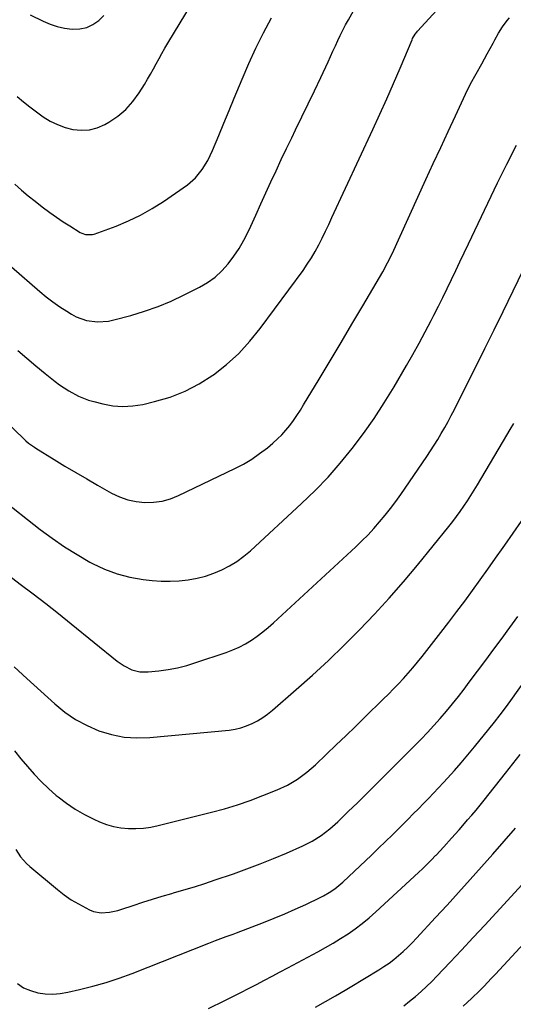
# Model space of a CAD drawing. Units: inches. Extents: x 1895462 to 1900801, y 464269 to 469591.
# Drawn here: x 1897136 to 1897350, y 465972 to 466399 of the extents above; entities that cross this region are included whole.
import ezdxf

# ---------------------------------------------------------------- set-up
doc = ezdxf.new("R2010")
doc.units = ezdxf.units.IN
doc.header["$MEASUREMENT"] = 0
doc.layers.add('7', color=7, linetype='Continuous')
doc.layers.add('8', color=7, linetype='Continuous')

msp = doc.modelspace()

# ---------------------------------------------------------------- linework, layer by layer
at = {"layer": '7', "color": 18}
for points in [[(1897135.23, 466365.39, 1862), (1897137.99, 466363.1, 1862), (1897140.79, 466360.86, 1862), (1897143.65, 466358.71, 1862), (1897146.55, 466356.61, 1862), (1897149.58, 466354.76, 1862), (1897152.71, 466353.18, 1862), (1897156.03, 466352, 1862), (1897159.45, 466351.09, 1862), (1897163.19, 466350.74, 1862), (1897166.65, 466350.93, 1862), (1897169.99, 466351.85, 1862), (1897173.26, 466353.27, 1862), (1897175.04, 466354.28, 1862), (1897178.88, 466356.88, 1862), (1897182.4, 466359.81, 1862), (1897185.43, 466363.23, 1862), (1897188.15, 466366.98, 1862), (1897190.41, 466370.65, 1862), (1897191.74, 466372.86, 1862), (1897193.04, 466375.08, 1862), (1897194.29, 466377.33, 1862), (1897195.52, 466379.59, 1862), (1897196.75, 466381.85, 1862), (1897198, 466384.1, 1862), (1897199.29, 466386.33, 1862), (1897200.6, 466388.55, 1862), (1897229.31, 466436.06, 1862)], [(1897135.52, 466255.28, 1868), (1897139.41, 466251.88, 1868), (1897143.37, 466248.56, 1868), (1897147.39, 466245.3, 1868), (1897151.76, 466241.84, 1868), (1897153.66, 466240.41, 1868), (1897157.62, 466237.78, 1868), (1897161.79, 466235.5, 1868), (1897166.19, 466233.76, 1868), (1897168.47, 466233.08, 1868), (1897172.44, 466232.08, 1868), (1897176.74, 466231.31, 1868), (1897181.05, 466230.96, 1868), (1897185.36, 466231.22, 1868), (1897189.67, 466231.9, 1868), (1897194.84, 466233.1, 1868), (1897201.56, 466235.1, 1868), (1897208.06, 466237.6, 1868), (1897214.21, 466240.85, 1868), (1897220.13, 466244.61, 1868), (1897220.36, 466244.77, 1868), (1897225.98, 466249.25, 1868), (1897231.29, 466254.03, 1868), (1897236.13, 466259.3, 1868), (1897240.65, 466264.87, 1868), (1897259.16, 466290.02, 1868), (1897261.03, 466292.7, 1868), (1897262.8, 466295.43, 1868), (1897264.45, 466298.25, 1868), (1897266, 466301.12, 1868), (1897267.46, 466304.04, 1868), (1897268.91, 466306.97, 1868), (1897270.32, 466309.92, 1868), (1897271.71, 466312.88, 1868), (1897289.46, 466351.12, 1868), (1897292.49, 466357.72, 1868), (1897295.46, 466364.34, 1868), (1897298.37, 466370.99, 1868), (1897301.23, 466377.66, 1868), (1897306.46, 466390.01, 1868), (1897306.68, 466390.52, 1868), (1897307.78, 466392.45, 1868), (1897308.45, 466393.34, 1868), (1897308.82, 466393.76, 1868), (1897335.33, 466422.71, 1868)], [(1897132.82, 466291.5, 1866), (1897145.1, 466280.86, 1866), (1897147.89, 466278.55, 1866), (1897150.75, 466276.33, 1866), (1897153.71, 466274.24, 1866), (1897156.73, 466272.25, 1866), (1897158.78, 466270.96, 1866), (1897160.88, 466269.83, 1866), (1897165.33, 466268.26, 1866), (1897170.06, 466267.68, 1866), (1897174.79, 466268.02, 1866), (1897177.14, 466268.5, 1866), (1897184.53, 466270.46, 1866), (1897190.49, 466272.25, 1866), (1897196.36, 466274.29, 1866), (1897202.08, 466276.7, 1866), (1897207.71, 466279.35, 1866), (1897214.26, 466282.7, 1866), (1897217.76, 466284.77, 1866), (1897221.04, 466287.11, 1866), (1897224, 466289.83, 1866), (1897226.75, 466292.82, 1866), (1897229.2, 466296.1, 1866), (1897231.48, 466299.48, 1866), (1897233.5, 466303.03, 1866), (1897235.34, 466306.68, 1866), (1897236.5, 466309.21, 1866), (1897238.7, 466314.01, 1866), (1897240.89, 466318.82, 1866), (1897243.08, 466323.63, 1866), (1897245.27, 466328.43, 1866), (1897247.47, 466333.23, 1866), (1897249.7, 466338.02, 1866), (1897251.98, 466342.79, 1866), (1897254.29, 466347.54, 1866), (1897255.94, 466350.9, 1866), (1897258.69, 466356.55, 1866), (1897261.43, 466362.22, 1866), (1897264.13, 466367.89, 1866), (1897266.82, 466373.58, 1866), (1897269.99, 466380.36, 1866), (1897271.07, 466382.67, 1866), (1897272.14, 466384.98, 1866), (1897273.2, 466387.29, 1866), (1897274.25, 466389.61, 1866), (1897275.33, 466391.91, 1866), (1897276.45, 466394.2, 1866), (1897277.62, 466396.45, 1866), (1897278.83, 466398.69, 1866), (1897283.76, 466407.54, 1866)], [(1897134.28, 466327.37, 1864), (1897137.17, 466324.85, 1864), (1897140.09, 466322.37, 1864), (1897143.06, 466319.95, 1864), (1897146.07, 466317.57, 1864), (1897149.42, 466315.05, 1864), (1897152.24, 466313.04, 1864), (1897155.13, 466311.12, 1864), (1897158.07, 466309.27, 1864), (1897162.63, 466306.49, 1864), (1897163.33, 466306.12, 1864), (1897164.81, 466305.59, 1864), (1897167.92, 466305.54, 1864), (1897168.68, 466305.75, 1864), (1897178.14, 466309.23, 1864), (1897183.51, 466311.45, 1864), (1897188.76, 466313.92, 1864), (1897193.79, 466316.79, 1864), (1897198.7, 466319.92, 1864), (1897209.05, 466327.1, 1864), (1897212.59, 466330.09, 1864), (1897215.5, 466333.69, 1864), (1897217.9, 466337.71, 1864), (1897219.9, 466341.94, 1864), (1897222.61, 466348.44, 1864), (1897224.87, 466353.86, 1864), (1897227.12, 466359.28, 1864), (1897229.35, 466364.71, 1864), (1897231.58, 466370.14, 1864), (1897232.72, 466372.93, 1864), (1897235.64, 466379.7, 1864), (1897238.71, 466386.39, 1864), (1897242.03, 466392.96, 1864), (1897245.5, 466399.46, 1864)], [(1897128.01, 466191.24, 1872), (1897145.27, 466177.71, 1872), (1897150.45, 466173.85, 1872), (1897155.76, 466170.16, 1872), (1897161.23, 466166.75, 1872), (1897166.83, 466163.51, 1872), (1897167.87, 466162.94, 1872), (1897173.14, 466160.46, 1872), (1897178.54, 466158.4, 1872), (1897184.16, 466156.99, 1872), (1897189.9, 466156, 1872), (1897193.83, 466155.57, 1872), (1897197.72, 466155.28, 1872), (1897201.6, 466155.2, 1872), (1897205.47, 466155.4, 1872), (1897209.34, 466155.8, 1872), (1897213.29, 466156.52, 1872), (1897216.92, 466157.43, 1872), (1897220.46, 466158.66, 1872), (1897223.94, 466160.1, 1872), (1897227.27, 466161.86, 1872), (1897230.46, 466163.8, 1872), (1897233.47, 466166.03, 1872), (1897236.35, 466168.45, 1872), (1897258.55, 466188.89, 1872), (1897264.37, 466194.53, 1872), (1897270, 466200.35, 1872), (1897275.33, 466206.44, 1872), (1897280.47, 466212.71, 1872), (1897285.32, 466219.21, 1872), (1897290, 466225.83, 1872), (1897294.4, 466232.62, 1872), (1897298.63, 466239.54, 1872), (1897304.01, 466248.74, 1872), (1897306.78, 466253.58, 1872), (1897309.51, 466258.45, 1872), (1897312.15, 466263.36, 1872), (1897314.75, 466268.3, 1872), (1897315.93, 466270.59, 1872), (1897317.87, 466274.42, 1872), (1897319.79, 466278.26, 1872), (1897321.66, 466282.12, 1872), (1897323.5, 466286, 1872), (1897325.33, 466289.89, 1872), (1897327.16, 466293.77, 1872), (1897329, 466297.65, 1872), (1897330.85, 466301.53, 1872), (1897343.45, 466327.89, 1872), (1897347.51, 466336.09, 1872), (1897351.71, 466344.22, 1872)], [(1897130.2, 466158.8, 1874), (1897136.57, 466154.02, 1874), (1897142.13, 466149.79, 1874), (1897147.67, 466145.52, 1874), (1897153.15, 466141.18, 1874), (1897158.6, 466136.81, 1874), (1897178.58, 466120.56, 1874), (1897181.6, 466118.47, 1874), (1897184.91, 466116.87, 1874), (1897188.42, 466115.97, 1874), (1897192.05, 466115.91, 1874), (1897196.61, 466116.39, 1874), (1897200.7, 466116.96, 1874), (1897204.75, 466117.71, 1874), (1897208.75, 466118.72, 1874), (1897212.7, 466119.92, 1874), (1897225.91, 466124.38, 1874), (1897228.74, 466125.47, 1874), (1897231.51, 466126.69, 1874), (1897234.17, 466128.13, 1874), (1897236.76, 466129.7, 1874), (1897239.26, 466131.44, 1874), (1897241.69, 466133.26, 1874), (1897244.04, 466135.19, 1874), (1897246.32, 466137.2, 1874), (1897281.99, 466170.15, 1874), (1897284.7, 466172.74, 1874), (1897287.34, 466175.39, 1874), (1897289.89, 466178.13, 1874), (1897292.37, 466180.93, 1874), (1897294.77, 466183.81, 1874), (1897297.09, 466186.74, 1874), (1897299.32, 466189.75, 1874), (1897301.49, 466192.8, 1874), (1897312.78, 466209.28, 1874), (1897314.42, 466211.73, 1874), (1897316.03, 466214.21, 1874), (1897317.59, 466216.72, 1874), (1897319.11, 466219.26, 1874), (1897320.58, 466221.83, 1874), (1897322.01, 466224.41, 1874), (1897323.4, 466227.02, 1874), (1897324.75, 466229.65, 1874), (1897330.08, 466240.26, 1874), (1897334.06, 466248.22, 1874), (1897338.02, 466256.18, 1874), (1897341.95, 466264.17, 1874), (1897345.86, 466272.16, 1874), (1897356.75, 466294.51, 1874)], [(1897134, 466118.18, 1876), (1897139.5, 466112.99, 1876), (1897151.56, 466102.02, 1876), (1897155.96, 466098.46, 1876), (1897160.58, 466095.27, 1876), (1897165.54, 466092.63, 1876), (1897170.72, 466090.35, 1876), (1897176.12, 466088.75, 1876), (1897181.59, 466087.65, 1876), (1897187.16, 466087.3, 1876), (1897192.79, 466087.45, 1876), (1897227.14, 466090.71, 1876), (1897229.73, 466091.09, 1876), (1897232.27, 466091.66, 1876), (1897234.73, 466092.49, 1876), (1897237.14, 466093.5, 1876), (1897239.46, 466094.73, 1876), (1897241.7, 466096.08, 1876), (1897243.82, 466097.61, 1876), (1897245.87, 466099.25, 1876), (1897256.21, 466108.25, 1876), (1897263.24, 466114.52, 1876), (1897270.17, 466120.91, 1876), (1897276.95, 466127.45, 1876), (1897283.62, 466134.11, 1876), (1897290.12, 466140.93, 1876), (1897296.49, 466147.87, 1876), (1897302.67, 466154.98, 1876), (1897308.72, 466162.2, 1876), (1897322.34, 466178.91, 1876), (1897324.05, 466181.07, 1876), (1897325.73, 466183.26, 1876), (1897327.34, 466185.49, 1876), (1897328.91, 466187.75, 1876), (1897330.43, 466190.05, 1876), (1897331.92, 466192.37, 1876), (1897333.38, 466194.71, 1876), (1897334.8, 466197.06, 1876), (1897347.5, 466218.49, 1876), (1897349, 466221.07, 1876), (1897350.49, 466223.68, 1876)], [(1897134.16, 466081.72, 1878), (1897136.92, 466078.27, 1878), (1897139.72, 466074.85, 1878), (1897142.64, 466071.53, 1878), (1897145.67, 466068.33, 1878), (1897148.87, 466065.3, 1878), (1897152.19, 466062.39, 1878), (1897152.98, 466061.72, 1878), (1897156.63, 466058.93, 1878), (1897160.42, 466056.35, 1878), (1897164.4, 466054.09, 1878), (1897168.51, 466052.04, 1878), (1897170.96, 466050.94, 1878), (1897173.99, 466049.78, 1878), (1897177.08, 466048.86, 1878), (1897180.25, 466048.31, 1878), (1897183.47, 466047.98, 1878), (1897186.73, 466047.99, 1878), (1897189.97, 466048.18, 1878), (1897193.18, 466048.64, 1878), (1897196.37, 466049.29, 1878), (1897219.51, 466055.05, 1878), (1897225.16, 466056.58, 1878), (1897230.75, 466058.27, 1878), (1897236.28, 466060.19, 1878), (1897241.75, 466062.25, 1878), (1897247.97, 466064.76, 1878), (1897252.49, 466066.86, 1878), (1897256.76, 466069.44, 1878), (1897260.79, 466072.41, 1878), (1897264.55, 466075.69, 1878), (1897269.32, 466080.22, 1878), (1897273.51, 466084.22, 1878), (1897277.69, 466088.24, 1878), (1897281.85, 466092.27, 1878), (1897286, 466096.32, 1878), (1897293.93, 466104.1, 1878), (1897296.15, 466106.3, 1878), (1897298.34, 466108.52, 1878), (1897300.5, 466110.77, 1878), (1897302.65, 466113.04, 1878), (1897304.75, 466115.35, 1878), (1897306.8, 466117.69, 1878), (1897308.79, 466120.09, 1878), (1897310.74, 466122.53, 1878), (1897318.85, 466132.94, 1878), (1897322.35, 466137.47, 1878), (1897325.82, 466142.03, 1878), (1897329.24, 466146.62, 1878), (1897332.63, 466151.23, 1878), (1897335.99, 466155.87, 1878), (1897339.33, 466160.51, 1878), (1897342.66, 466165.17, 1878), (1897345.98, 466169.83, 1878), (1897346.69, 466170.84, 1878), (1897350.29, 466176.05, 1878), (1897353.8, 466181.33, 1878)], [(1897135.43, 465980.74, 1882), (1897138.08, 465978.96, 1882), (1897141.02, 465977.71, 1882), (1897144.15, 465976.8, 1882), (1897147.43, 465976.38, 1882), (1897150.7, 465976.23, 1882), (1897153.97, 465976.49, 1882), (1897157.23, 465977.01, 1882), (1897162.35, 465978.16, 1882), (1897168.13, 465979.6, 1882), (1897173.85, 465981.22, 1882), (1897179.49, 465983.1, 1882), (1897185.08, 465985.16, 1882), (1897218.27, 465998.29, 1882), (1897221.29, 465999.46, 1882), (1897225.85, 466001.13, 1882), (1897228.89, 466002.25, 1882), (1897230.4, 466002.83, 1882), (1897241.99, 466007.25, 1882), (1897246.63, 466009.08, 1882), (1897251.24, 466010.98, 1882), (1897255.8, 466013, 1882), (1897260.33, 466015.08, 1882), (1897266.66, 466018.09, 1882), (1897267.99, 466018.76, 1882), (1897270.55, 466020.23, 1882), (1897272.99, 466021.92, 1882), (1897276.39, 466024.77, 1882), (1897288.83, 466036.52, 1882), (1897291.9, 466039.44, 1882), (1897294.95, 466042.38, 1882), (1897297.97, 466045.34, 1882), (1897300.98, 466048.32, 1882), (1897302.52, 466049.86, 1882), (1897304.74, 466052.09, 1882), (1897306.96, 466054.32, 1882), (1897309.17, 466056.56, 1882), (1897311.37, 466058.8, 1882), (1897313.55, 466061.06, 1882), (1897315.73, 466063.33, 1882), (1897317.88, 466065.62, 1882), (1897320.02, 466067.93, 1882), (1897321.81, 466069.88, 1882), (1897324.81, 466073.19, 1882), (1897327.76, 466076.55, 1882), (1897330.64, 466079.95, 1882), (1897333.49, 466083.4, 1882), (1897339.74, 466091.12, 1882), (1897342.17, 466094.17, 1882), (1897344.55, 466097.25, 1882), (1897346.88, 466100.38, 1882), (1897349.17, 466103.54, 1882), (1897358, 466115.96, 1882)], [(1897218.21, 465969.97, 1884), (1897225.28, 465973.43, 1884), (1897228.73, 465975.14, 1884), (1897232.18, 465976.87, 1884), (1897235.6, 465978.64, 1884), (1897239.01, 465980.43, 1884), (1897242.41, 465982.24, 1884), (1897245.81, 465984.05, 1884), (1897249.22, 465985.86, 1884), (1897252.62, 465987.66, 1884), (1897265.56, 465994.52, 1884), (1897268.91, 465996.37, 1884), (1897272.22, 465998.28, 1884), (1897275.47, 466000.29, 1884), (1897278.68, 466002.37, 1884), (1897281.81, 466004.57, 1884), (1897284.86, 466006.86, 1884), (1897287.8, 466009.3, 1884), (1897290.66, 466011.82, 1884), (1897309.15, 466028.91, 1884), (1897311.06, 466030.71, 1884), (1897312.94, 466032.53, 1884), (1897314.79, 466034.39, 1884), (1897316.62, 466036.27, 1884), (1897316.83, 466036.49, 1884), (1897320.22, 466040.1, 1884), (1897323.55, 466043.76, 1884), (1897326.84, 466047.46, 1884), (1897328.47, 466049.33, 1884), (1897330.52, 466051.71, 1884), (1897332.34, 466053.85, 1884), (1897334.14, 466056, 1884), (1897335.92, 466058.18, 1884), (1897337.68, 466060.36, 1884), (1897346.98, 466072.04, 1884), (1897353.3, 466080.13, 1884)], [(1897264.59, 465970.49, 1886), (1897268.88, 465972.95, 1886), (1897273.17, 465975.42, 1886), (1897277.44, 465977.93, 1886), (1897279.57, 465979.2, 1886), (1897291.98, 465986.69, 1886), (1897294.23, 465988.13, 1886), (1897296.43, 465989.64, 1886), (1897298.55, 465991.27, 1886), (1897300.61, 465992.96, 1886), (1897302.61, 465994.75, 1886), (1897304.56, 465996.58, 1886), (1897306.45, 465998.47, 1886), (1897308.3, 466000.41, 1886), (1897316.56, 466009.37, 1886), (1897321.59, 466014.84, 1886), (1897326.6, 466020.33, 1886), (1897331.58, 466025.84, 1886), (1897336.55, 466031.36, 1886), (1897341.49, 466036.91, 1886), (1897346.39, 466042.5, 1886), (1897351.25, 466048.12, 1886)], [(1897302.83, 465971.19, 1888), (1897305.38, 465973.14, 1888), (1897307.88, 465975.17, 1888), (1897310.3, 465977.29, 1888), (1897312.67, 465979.46, 1888), (1897314.97, 465981.7, 1888), (1897317.21, 465984, 1888), (1897322.88, 465989.99, 1888), (1897327.92, 465995.33, 1888), (1897332.94, 466000.69, 1888), (1897337.93, 466006.07, 1888), (1897342.91, 466011.47, 1888), (1897358.95, 466028.93, 1888)]]:
    msp.add_polyline3d(points, dxfattribs=at)
at = {"layer": '8', "color": 18}
for points in [[(1897101.79, 466252.08, 1870), (1897138.39, 466216.69, 1870), (1897138.96, 466216.16, 1870), (1897140.16, 466215.15, 1870), (1897142.72, 466213.33, 1870), (1897143.38, 466212.91, 1870), (1897151.33, 466207.97, 1870), (1897155.99, 466205.12, 1870), (1897160.67, 466202.31, 1870), (1897165.39, 466199.56, 1870), (1897170.13, 466196.85, 1870), (1897176.21, 466193.43, 1870), (1897179.64, 466191.81, 1870), (1897183.16, 466190.53, 1870), (1897186.83, 466189.77, 1870), (1897190.6, 466189.35, 1870), (1897194.39, 466189.48, 1870), (1897198.1, 466189.97, 1870), (1897201.7, 466190.99, 1870), (1897205.23, 466192.37, 1870), (1897229.59, 466204.04, 1870), (1897233.32, 466206, 1870), (1897236.93, 466208.14, 1870), (1897240.37, 466210.55, 1870), (1897243.7, 466213.13, 1870), (1897246.09, 466215.13, 1870), (1897248.07, 466216.91, 1870), (1897249.97, 466218.77, 1870), (1897251.74, 466220.75, 1870), (1897253.43, 466222.81, 1870), (1897255.02, 466224.95, 1870), (1897256.55, 466227.14, 1870), (1897258.01, 466229.37, 1870), (1897259.42, 466231.64, 1870), (1897266.17, 466242.9, 1870), (1897270.91, 466250.82, 1870), (1897275.63, 466258.76, 1870), (1897280.33, 466266.71, 1870), (1897285.02, 466274.66, 1870), (1897293.69, 466289.4, 1870), (1897295.81, 466293.23, 1870), (1897297.73, 466297.15, 1870), (1897312.45, 466329.34, 1870), (1897315.64, 466336.29, 1870), (1897318.83, 466343.22, 1870), (1897322.04, 466350.16, 1870), (1897325.26, 466357.08, 1870), (1897329.63, 466366.45, 1870), (1897331.82, 466370.87, 1870), (1897334.22, 466375.2, 1870), (1897336.67, 466379.49, 1870), (1897339.04, 466383.83, 1870), (1897341.51, 466388.46, 1870), (1897342.29, 466389.92, 1870), (1897343.91, 466392.82, 1870), (1897345.61, 466395.66, 1870), (1897347.58, 466398.3, 1870), (1897348.68, 466399.54, 1870)], [(1897140.89, 466400.8, 1860), (1897146.46, 466398.05, 1860), (1897149.51, 466396.76, 1860), (1897152.63, 466395.71, 1860), (1897155.84, 466395.03, 1860), (1897159.13, 466394.59, 1860), (1897162.47, 466394.71, 1860), (1897165.39, 466395.32, 1860), (1897168.07, 466396.6, 1860), (1897170.6, 466398.33, 1860), (1897172.89, 466400.55, 1860)], [(1897134.63, 466038.96, 1880), (1897136.77, 466035.7, 1880), (1897139.32, 466032.79, 1880), (1897140.75, 466031.48, 1880), (1897152.74, 466021.54, 1880), (1897155.61, 466019.19, 1880), (1897158.69, 466017.14, 1880), (1897166.68, 466012.79, 1880), (1897168.32, 466012.08, 1880), (1897171.73, 466011.41, 1880), (1897175.32, 466011.71, 1880), (1897178.86, 466012.49, 1880), (1897180.6, 466013.01, 1880), (1897185.51, 466014.65, 1880), (1897189.7, 466016.02, 1880), (1897193.91, 466017.36, 1880), (1897198.13, 466018.64, 1880), (1897202.36, 466019.88, 1880), (1897203, 466020.06, 1880), (1897207.55, 466021.4, 1880), (1897212.08, 466022.78, 1880), (1897216.6, 466024.23, 1880), (1897221.1, 466025.72, 1880), (1897229.05, 466028.43, 1880), (1897234.85, 466030.49, 1880), (1897240.62, 466032.65, 1880), (1897246.33, 466034.96, 1880), (1897252, 466037.38, 1880), (1897259.03, 466040.48, 1880), (1897263.16, 466042.55, 1880), (1897267.06, 466045.03, 1880), (1897270.74, 466047.84, 1880), (1897274.19, 466050.93, 1880), (1897278.8, 466055.37, 1880), (1897282.76, 466059.21, 1880), (1897286.71, 466063.07, 1880), (1897290.63, 466066.95, 1880), (1897294.53, 466070.85, 1880), (1897307.44, 466083.81, 1880), (1897310.3, 466086.74, 1880), (1897313.13, 466089.7, 1880), (1897315.9, 466092.72, 1880), (1897318.63, 466095.77, 1880), (1897321.31, 466098.88, 1880), (1897323.93, 466102.02, 1880), (1897326.49, 466105.22, 1880), (1897329, 466108.46, 1880), (1897331.24, 466111.42, 1880), (1897334.82, 466116.17, 1880), (1897338.38, 466120.94, 1880), (1897341.91, 466125.73, 1880), (1897345.43, 466130.53, 1880), (1897347.66, 466133.6, 1880), (1897352.21, 466139.99, 1880)], [(1897328.54, 465971.04, 1890), (1897332.2, 465974.35, 1890), (1897335.75, 465977.77, 1890), (1897337.49, 465979.52, 1890), (1897340.91, 465983.07, 1890), (1897342.6, 465984.87, 1890), (1897349.65, 465992.48, 1890), (1897354.81, 465998.13, 1890)]]:
    msp.add_polyline3d(points, dxfattribs=at)

doc.saveas('drawing.dxf')
